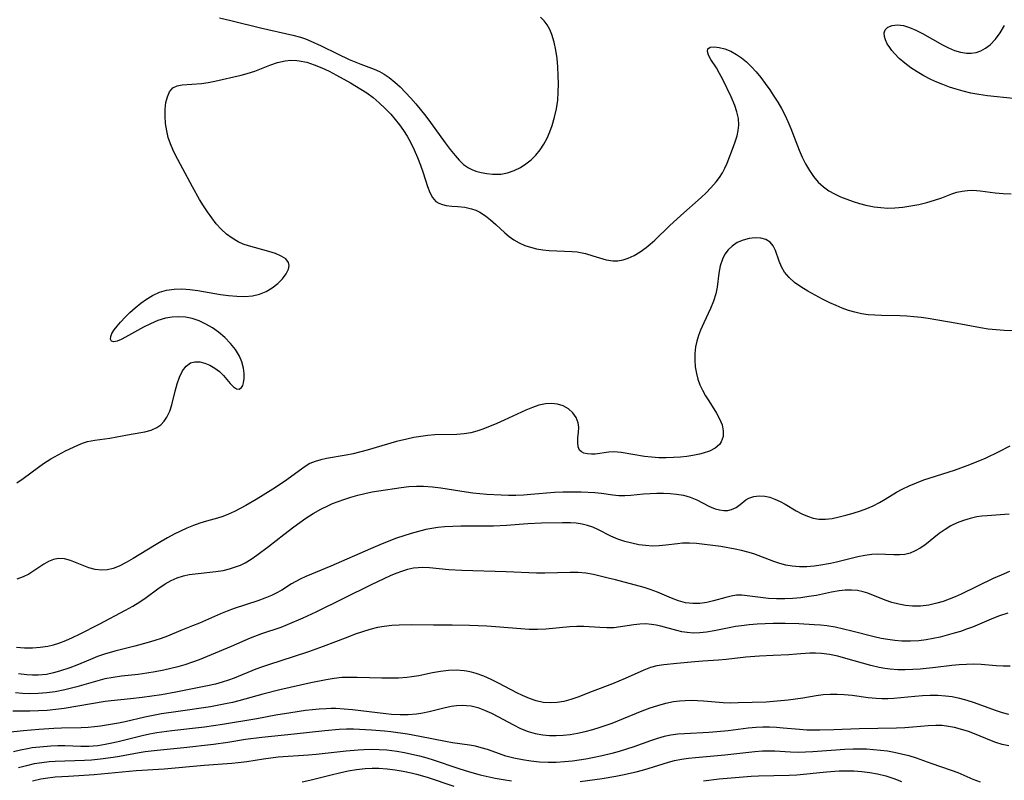
# Model space of a CAD drawing. Extents: x 1663120 to 1667310, y 2863029 to 2871231.
# Drawn here: x 1664591 to 1664812, y 2865312 to 2865483 of the extents above; entities that cross this region are included whole.
import ezdxf

# ---------------------------------------------------------------- set-up
doc = ezdxf.new("R2010")
doc.units = 0

msp = doc.modelspace()

# ---------------------------------------------------------------- linework, layer by layer
at = {"layer": 'WIL_063_Contours', "color": 0}
for points in [[(1664636.04, 2865483.19, 486), (1664638.86, 2865482.48, 486), (1664645.2, 2865480.96, 486), (1664652.48, 2865479.32, 486), (1664654.24, 2865478.82, 486), (1664655.34, 2865478.43, 486), (1664656.53, 2865477.94, 486), (1664658.88, 2865476.86, 486), (1664662.52, 2865475.09, 486), (1664665.17, 2865473.85, 486), (1664667.79, 2865472.74, 486), (1664670.78, 2865471.62, 486), (1664671.92, 2865471.11, 486), (1664673.03, 2865470.5, 486), (1664674.09, 2865469.79, 486), (1664675.37, 2865468.77, 486), (1664676.6, 2865467.65, 486), (1664677.8, 2865466.44, 486), (1664678.97, 2865465.17, 486), (1664680.12, 2865463.85, 486), (1664682.34, 2865461.1, 486), (1664683.41, 2865459.69, 486), (1664686.7, 2865455.1, 486), (1664687.79, 2865453.63, 486), (1664688.9, 2865452.25, 486), (1664689.84, 2865451.2, 486), (1664690.84, 2865450.27, 486), (1664691.91, 2865449.5, 486), (1664692.7, 2865449.1, 486), (1664693.54, 2865448.77, 486), (1664694.76, 2865448.43, 486), (1664696.03, 2865448.2, 486), (1664697.32, 2865448.08, 486), (1664698.26, 2865448.06, 486), (1664699.19, 2865448.12, 486), (1664700.69, 2865448.4, 486), (1664702.15, 2865448.89, 486), (1664703.57, 2865449.58, 486), (1664704.81, 2865450.38, 486), (1664705.97, 2865451.32, 486), (1664707.05, 2865452.38, 486), (1664708.02, 2865453.55, 486), (1664708.84, 2865454.81, 486), (1664709.57, 2865456.14, 486), (1664710.19, 2865457.55, 486), (1664710.73, 2865459.01, 486), (1664711.27, 2865460.86, 486), (1664711.68, 2865462.76, 486), (1664711.96, 2865464.69, 486), (1664712.09, 2865466.52, 486), (1664712.12, 2865468.36, 486), (1664712.09, 2865470.2, 486), (1664711.99, 2865472.14, 486), (1664711.82, 2865474.06, 486), (1664711.56, 2865475.93, 486), (1664711.19, 2865477.72, 486), (1664710.67, 2865479.41, 486), (1664710.17, 2865480.54, 486), (1664709.57, 2865481.58, 486), (1664708.9, 2865482.49, 486), (1664708.13, 2865483.29, 486)], [(1664814.24, 2865465.04, 488), (1664808.46, 2865465.68, 488), (1664806.51, 2865465.96, 488), (1664804.73, 2865466.29, 488), (1664802.97, 2865466.7, 488), (1664801.43, 2865467.14, 488), (1664799.92, 2865467.63, 488), (1664798.42, 2865468.18, 488), (1664797.07, 2865468.72, 488), (1664795.75, 2865469.32, 488), (1664794.18, 2865470.14, 488), (1664792.67, 2865471.03, 488), (1664791.23, 2865471.98, 488), (1664789.88, 2865472.99, 488), (1664788.64, 2865474.05, 488), (1664787.54, 2865475.16, 488), (1664786.98, 2865475.83, 488), (1664786.49, 2865476.51, 488), (1664785.96, 2865477.37, 488), (1664785.56, 2865478.22, 488), (1664785.32, 2865479.02, 488), (1664785.27, 2865479.8, 488), (1664785.47, 2865480.47, 488), (1664786.1, 2865481.09, 488), (1664787.06, 2865481.46, 488), (1664788.26, 2865481.58, 488), (1664789.6, 2865481.42, 488), (1664790.97, 2865481.01, 488), (1664792.4, 2865480.39, 488), (1664793.85, 2865479.64, 488), (1664798.32, 2865477.12, 488), (1664799.67, 2865476.44, 488), (1664801.02, 2865475.87, 488), (1664802.37, 2865475.45, 488), (1664803.71, 2865475.23, 488), (1664804.81, 2865475.24, 488), (1664805.89, 2865475.43, 488), (1664806.94, 2865475.78, 488), (1664808.03, 2865476.35, 488), (1664809.03, 2865477.1, 488), (1664810.23, 2865478.35, 488), (1664811.29, 2865479.82, 488), (1664812.25, 2865481.44, 488)], [(1664590.53, 2865378.8, 488), (1664591.93, 2865379.76, 488), (1664595.38, 2865382.35, 488), (1664596.54, 2865383.17, 488), (1664598.14, 2865384.19, 488), (1664599.77, 2865385.11, 488), (1664601.43, 2865385.97, 488), (1664604.18, 2865387.25, 488), (1664605.29, 2865387.69, 488), (1664606.4, 2865388.05, 488), (1664608.04, 2865388.38, 488), (1664611.38, 2865388.81, 488), (1664613, 2865389.1, 488), (1664616.21, 2865389.74, 488), (1664619.27, 2865390.28, 488), (1664620.68, 2865390.65, 488), (1664621.97, 2865391.22, 488), (1664622.85, 2865391.84, 488), (1664623.61, 2865392.62, 488), (1664624.23, 2865393.53, 488), (1664624.84, 2865394.86, 488), (1664625.29, 2865396.32, 488), (1664626.04, 2865399.4, 488), (1664626.51, 2865401.03, 488), (1664627.07, 2865402.55, 488), (1664627.74, 2865403.91, 488), (1664628.54, 2865405.01, 488), (1664629.51, 2865405.73, 488), (1664630.5, 2865405.99, 488), (1664631.59, 2865405.95, 488), (1664632.74, 2865405.67, 488), (1664633.89, 2865405.2, 488), (1664635, 2865404.56, 488), (1664636.03, 2865403.79, 488), (1664636.94, 2865402.89, 488), (1664638.45, 2865401.09, 488), (1664639.16, 2865400.32, 488), (1664639.84, 2865399.87, 488), (1664640.45, 2865399.85, 488), (1664640.96, 2865400.2, 488), (1664641.23, 2865400.66, 488), (1664641.41, 2865401.26, 488), (1664641.54, 2865402.24, 488), (1664641.53, 2865403.35, 488), (1664641.4, 2865404.55, 488), (1664641.07, 2865405.94, 488), (1664640.5, 2865407.26, 488), (1664639.61, 2865408.7, 488), (1664638.5, 2865410.09, 488), (1664637.22, 2865411.4, 488), (1664635.8, 2865412.61, 488), (1664634.43, 2865413.59, 488), (1664632.98, 2865414.45, 488), (1664631.47, 2865415.15, 488), (1664629.91, 2865415.67, 488), (1664628.41, 2865415.96, 488), (1664626.9, 2865416.06, 488), (1664625.38, 2865415.99, 488), (1664623.89, 2865415.74, 488), (1664622.2, 2865415.22, 488), (1664620.56, 2865414.53, 488), (1664618.99, 2865413.74, 488), (1664614.95, 2865411.48, 488), (1664613.95, 2865410.98, 488), (1664613.06, 2865410.63, 488), (1664612.27, 2865410.49, 488), (1664611.74, 2865410.64, 488), (1664611.55, 2865411.03, 488), (1664611.6, 2865411.62, 488), (1664611.88, 2865412.34, 488), (1664612.37, 2865413.14, 488), (1664613.03, 2865414, 488), (1664613.82, 2865414.9, 488), (1664614.83, 2865415.96, 488), (1664615.92, 2865417.03, 488), (1664617.09, 2865418.09, 488), (1664618.33, 2865419.1, 488), (1664619.63, 2865420.04, 488), (1664620.98, 2865420.86, 488), (1664622.52, 2865421.58, 488), (1664624.12, 2865422.07, 488), (1664625.82, 2865422.31, 488), (1664627.56, 2865422.34, 488), (1664629.33, 2865422.22, 488), (1664631.13, 2865421.97, 488), (1664636.23, 2865421.07, 488), (1664638.07, 2865420.82, 488), (1664639.9, 2865420.67, 488), (1664641.68, 2865420.64, 488), (1664643.41, 2865420.8, 488), (1664644.99, 2865421.16, 488), (1664646.47, 2865421.73, 488), (1664647.88, 2865422.54, 488), (1664649.13, 2865423.51, 488), (1664650.17, 2865424.58, 488), (1664650.99, 2865425.68, 488), (1664651.5, 2865426.76, 488), (1664651.64, 2865427.56, 488), (1664651.5, 2865428.28, 488), (1664650.89, 2865429.07, 488), (1664649.87, 2865429.71, 488), (1664648.56, 2865430.26, 488), (1664647.07, 2865430.74, 488), (1664642.57, 2865431.99, 488), (1664641.37, 2865432.39, 488), (1664640.21, 2865432.9, 488), (1664638.87, 2865433.69, 488), (1664637.61, 2865434.65, 488), (1664636.43, 2865435.75, 488), (1664635.31, 2865436.97, 488), (1664634.27, 2865438.27, 488), (1664633.3, 2865439.63, 488), (1664632.42, 2865441, 488), (1664631.56, 2865442.4, 488), (1664629.93, 2865445.26, 488), (1664626.16, 2865452.38, 488), (1664625.54, 2865453.62, 488), (1664625, 2865454.87, 488), (1664624.52, 2865456.34, 488), (1664624.17, 2865457.82, 488), (1664623.92, 2865459.48, 488), (1664623.82, 2865461.11, 488), (1664623.85, 2865462.68, 488), (1664624.01, 2865464.16, 488), (1664624.32, 2865465.48, 488), (1664624.81, 2865466.59, 488), (1664625.53, 2865467.43, 488), (1664626.5, 2865467.92, 488), (1664627.67, 2865468.17, 488), (1664631.97, 2865468.46, 488), (1664633.47, 2865468.68, 488), (1664635.01, 2865468.98, 488), (1664640.86, 2865470.29, 488), (1664642.2, 2865470.65, 488), (1664643.93, 2865471.24, 488), (1664647.33, 2865472.55, 488), (1664649.03, 2865473.12, 488), (1664650.74, 2865473.51, 488), (1664652.07, 2865473.64, 488), (1664653.41, 2865473.6, 488), (1664653.88, 2865473.54, 488), (1664655.6, 2865473.19, 488), (1664657.3, 2865472.64, 488), (1664659, 2865471.96, 488), (1664660.68, 2865471.17, 488), (1664662.31, 2865470.33, 488), (1664665.41, 2865468.59, 488), (1664667.76, 2865467.16, 488), (1664669.07, 2865466.33, 488), (1664670.51, 2865465.27, 488), (1664671.89, 2865464.11, 488), (1664673.22, 2865462.86, 488), (1664674.48, 2865461.52, 488), (1664675.48, 2865460.36, 488), (1664676.42, 2865459.15, 488), (1664677.31, 2865457.89, 488), (1664678.13, 2865456.59, 488), (1664678.89, 2865455.26, 488), (1664679.74, 2865453.55, 488), (1664680.5, 2865451.82, 488), (1664681.17, 2865450.09, 488), (1664681.76, 2865448.38, 488), (1664682.71, 2865445.31, 488), (1664683.22, 2865443.96, 488), (1664683.82, 2865442.82, 488), (1664684.6, 2865441.95, 488), (1664685.29, 2865441.54, 488), (1664686.08, 2865441.27, 488), (1664686.95, 2865441.09, 488), (1664688.18, 2865440.94, 488), (1664689.56, 2865440.83, 488), (1664691.09, 2865440.67, 488), (1664692.63, 2865440.34, 488), (1664693.57, 2865440, 488), (1664694.48, 2865439.56, 488), (1664695.72, 2865438.77, 488), (1664696.9, 2865437.84, 488), (1664698.05, 2865436.82, 488), (1664700.12, 2865434.91, 488), (1664701.08, 2865434.09, 488), (1664702.09, 2865433.35, 488), (1664703.28, 2865432.66, 488), (1664704.54, 2865432.11, 488), (1664705.86, 2865431.68, 488), (1664707.22, 2865431.35, 488), (1664708.61, 2865431.11, 488), (1664710.02, 2865430.96, 488), (1664715.17, 2865430.74, 488), (1664716.33, 2865430.63, 488), (1664717.46, 2865430.44, 488), (1664718.23, 2865430.27, 488), (1664719.81, 2865429.79, 488), (1664721.33, 2865429.27, 488), (1664722.84, 2865428.83, 488), (1664724.34, 2865428.6, 488), (1664725.48, 2865428.64, 488), (1664726.62, 2865428.85, 488), (1664727.76, 2865429.21, 488), (1664729.15, 2865429.86, 488), (1664730.5, 2865430.68, 488), (1664731.82, 2865431.62, 488), (1664732.73, 2865432.35, 488), (1664733.78, 2865433.3, 488), (1664737.06, 2865436.5, 488), (1664739.57, 2865438.79, 488), (1664744.13, 2865442.83, 488), (1664745.27, 2865443.89, 488), (1664746.35, 2865444.99, 488), (1664747.56, 2865446.38, 488), (1664748.3, 2865447.37, 488), (1664748.95, 2865448.4, 488), (1664749.51, 2865449.44, 488), (1664749.98, 2865450.56, 488), (1664751.4, 2865454.26, 488), (1664751.87, 2865455.55, 488), (1664752.23, 2865456.72, 488), (1664752.5, 2865457.9, 488), (1664752.62, 2865459.09, 488), (1664752.53, 2865460.56, 488), (1664752.21, 2865462.05, 488), (1664751.73, 2865463.52, 488), (1664750.9, 2865465.45, 488), (1664749, 2865469.3, 488), (1664748.3, 2865470.66, 488), (1664747.59, 2865471.92, 488), (1664746.35, 2865473.85, 488), (1664745.84, 2865474.79, 488), (1664745.58, 2865475.6, 488), (1664745.66, 2865476.2, 488), (1664746.18, 2865476.56, 488), (1664747.06, 2865476.66, 488), (1664748.19, 2865476.54, 488), (1664749.48, 2865476.21, 488), (1664750.85, 2865475.66, 488), (1664752.08, 2865474.97, 488), (1664753.21, 2865474.18, 488), (1664754.32, 2865473.28, 488), (1664755.38, 2865472.27, 488), (1664756.49, 2865471.06, 488), (1664757.55, 2865469.78, 488), (1664758.57, 2865468.44, 488), (1664759.55, 2865467.05, 488), (1664760.49, 2865465.62, 488), (1664761.35, 2865464.23, 488), (1664762.17, 2865462.82, 488), (1664762.93, 2865461.38, 488), (1664763.64, 2865459.92, 488), (1664764.32, 2865458.31, 488), (1664766.18, 2865453.46, 488), (1664766.85, 2865451.9, 488), (1664767.62, 2865450.37, 488), (1664768.47, 2865448.92, 488), (1664769.42, 2865447.56, 488), (1664770.47, 2865446.31, 488), (1664771.65, 2865445.21, 488), (1664772.83, 2865444.37, 488), (1664774.1, 2865443.65, 488), (1664775.45, 2865443.02, 488), (1664776.84, 2865442.46, 488), (1664778.26, 2865441.97, 488), (1664779.7, 2865441.53, 488), (1664781.17, 2865441.15, 488), (1664783.01, 2865440.77, 488), (1664784.52, 2865440.57, 488), (1664786.04, 2865440.48, 488), (1664787.62, 2865440.51, 488), (1664789.45, 2865440.67, 488), (1664791.26, 2865440.95, 488), (1664793.06, 2865441.31, 488), (1664794.82, 2865441.75, 488), (1664796.54, 2865442.25, 488), (1664798.2, 2865442.81, 488), (1664800.47, 2865443.65, 488), (1664801.6, 2865444.01, 488), (1664802.77, 2865444.27, 488), (1664803.96, 2865444.43, 488), (1664805.16, 2865444.47, 488), (1664806.78, 2865444.35, 488), (1664810.17, 2865443.93, 488), (1664811.95, 2865443.76, 488), (1664813.77, 2865443.65, 488)], [(1664813.95, 2865412.96, 490), (1664812.17, 2865412.99, 490), (1664810.38, 2865413.11, 490), (1664808.59, 2865413.31, 490), (1664806.85, 2865413.58, 490), (1664801.63, 2865414.55, 490), (1664795.13, 2865415.67, 490), (1664793.54, 2865415.9, 490), (1664791.94, 2865416.08, 490), (1664790.34, 2865416.21, 490), (1664788.74, 2865416.29, 490), (1664784.69, 2865416.33, 490), (1664783.17, 2865416.41, 490), (1664781.65, 2865416.55, 490), (1664780.15, 2865416.77, 490), (1664778.66, 2865417.09, 490), (1664777.23, 2865417.51, 490), (1664775.83, 2865418.02, 490), (1664774.44, 2865418.6, 490), (1664773.07, 2865419.22, 490), (1664771.39, 2865420.05, 490), (1664769.74, 2865420.92, 490), (1664768.11, 2865421.82, 490), (1664766.57, 2865422.78, 490), (1664765.15, 2865423.79, 490), (1664763.9, 2865424.88, 490), (1664762.89, 2865426.09, 490), (1664762.22, 2865427.29, 490), (1664761.71, 2865428.53, 490), (1664760.85, 2865430.96, 490), (1664760.33, 2865432, 490), (1664759.64, 2865432.84, 490), (1664758.69, 2865433.41, 490), (1664757.54, 2865433.71, 490), (1664756.26, 2865433.78, 490), (1664754.91, 2865433.63, 490), (1664753.56, 2865433.28, 490), (1664752.27, 2865432.72, 490), (1664751.11, 2865431.93, 490), (1664750.24, 2865431.08, 490), (1664749.5, 2865430.1, 490), (1664748.93, 2865429.01, 490), (1664748.45, 2865427.51, 490), (1664748.16, 2865425.9, 490), (1664747.74, 2865422.73, 490), (1664747.44, 2865421.23, 490), (1664746.92, 2865419.59, 490), (1664746.25, 2865417.97, 490), (1664744.74, 2865414.73, 490), (1664744.03, 2865413.09, 490), (1664743.57, 2865411.85, 490), (1664743.19, 2865410.59, 490), (1664742.91, 2865409.32, 490), (1664742.74, 2865407.82, 490), (1664742.72, 2865406.32, 490), (1664742.84, 2865404.82, 490), (1664743.11, 2865403.33, 490), (1664743.45, 2865402.07, 490), (1664743.9, 2865400.84, 490), (1664744.48, 2865399.58, 490), (1664745.14, 2865398.36, 490), (1664745.86, 2865397.18, 490), (1664747.58, 2865394.47, 490), (1664748.31, 2865393.15, 490), (1664748.85, 2865391.85, 490), (1664749.12, 2865390.49, 490), (1664749.07, 2865389.19, 490), (1664748.69, 2865388.02, 490), (1664748.29, 2865387.4, 490), (1664747.32, 2865386.57, 490), (1664746.07, 2865385.92, 490), (1664744.61, 2865385.43, 490), (1664743.82, 2865385.23, 490), (1664742.3, 2865384.92, 490), (1664740.95, 2865384.72, 490), (1664739.56, 2865384.58, 490), (1664737.93, 2865384.47, 490), (1664736.28, 2865384.43, 490), (1664734.64, 2865384.45, 490), (1664733.01, 2865384.54, 490), (1664731.41, 2865384.71, 490), (1664726.2, 2865385.62, 490), (1664724.59, 2865385.73, 490), (1664723.45, 2865385.67, 490), (1664720.38, 2865385.27, 490), (1664719.52, 2865385.24, 490), (1664718.63, 2865385.3, 490), (1664717.85, 2865385.48, 490), (1664717.28, 2865385.74, 490), (1664716.86, 2865386.11, 490), (1664716.52, 2865386.88, 490), (1664716.44, 2865387.85, 490), (1664716.51, 2865388.94, 490), (1664716.65, 2865390.15, 490), (1664716.7, 2865391.22, 490), (1664716.57, 2865392.29, 490), (1664716.12, 2865393.45, 490), (1664715.36, 2865394.51, 490), (1664714.37, 2865395.41, 490), (1664713.17, 2865396.1, 490), (1664711.93, 2865396.48, 490), (1664710.59, 2865396.64, 490), (1664709.18, 2865396.55, 490), (1664707.74, 2865396.24, 490), (1664706.29, 2865395.75, 490), (1664704.81, 2865395.14, 490), (1664699.92, 2865392.86, 490), (1664698.31, 2865392.15, 490), (1664695.12, 2865390.88, 490), (1664693.79, 2865390.4, 490), (1664692.46, 2865390.02, 490), (1664690.92, 2865389.77, 490), (1664689.33, 2865389.66, 490), (1664684.4, 2865389.56, 490), (1664682.83, 2865389.43, 490), (1664681.24, 2865389.23, 490), (1664679.66, 2865388.97, 490), (1664678.07, 2865388.64, 490), (1664675.77, 2865388.08, 490), (1664669.2, 2865386.15, 490), (1664666.04, 2865385.35, 490), (1664664.48, 2865385.02, 490), (1664660.07, 2865384.26, 490), (1664658.75, 2865383.97, 490), (1664657.5, 2865383.6, 490), (1664656.34, 2865383.11, 490), (1664655.27, 2865382.46, 490), (1664650.58, 2865379.1, 490), (1664648, 2865377.39, 490), (1664644.26, 2865375.08, 490), (1664641.95, 2865373.73, 490), (1664640.67, 2865373.03, 490), (1664639.37, 2865372.37, 490), (1664638.07, 2865371.78, 490), (1664636.74, 2865371.26, 490), (1664635.54, 2865370.87, 490), (1664633.11, 2865370.19, 490), (1664631.63, 2865369.73, 490), (1664630.15, 2865369.21, 490), (1664628.69, 2865368.62, 490), (1664627.26, 2865367.98, 490), (1664625.86, 2865367.28, 490), (1664624.37, 2865366.48, 490), (1664622.9, 2865365.64, 490), (1664621.45, 2865364.77, 490), (1664616.65, 2865361.79, 490), (1664615.09, 2865360.89, 490), (1664613.47, 2865360.08, 490), (1664612.15, 2865359.58, 490), (1664610.84, 2865359.26, 490), (1664609.53, 2865359.17, 490), (1664608.09, 2865359.35, 490), (1664606.68, 2865359.76, 490), (1664602.55, 2865361.36, 490), (1664601.22, 2865361.72, 490), (1664599.91, 2865361.82, 490), (1664598.76, 2865361.62, 490), (1664597.65, 2865361.17, 490), (1664596.55, 2865360.55, 490), (1664594.34, 2865359.06, 490), (1664593.18, 2865358.33, 490), (1664591.95, 2865357.7, 490), (1664590.55, 2865357.19, 490)], [(1664590.48, 2865341.91, 492), (1664592.26, 2865341.81, 492), (1664594.03, 2865341.81, 492), (1664595.78, 2865341.92, 492), (1664597.5, 2865342.17, 492), (1664598.73, 2865342.47, 492), (1664599.93, 2865342.84, 492), (1664601.49, 2865343.43, 492), (1664603.03, 2865344.11, 492), (1664604.56, 2865344.84, 492), (1664608.98, 2865347.11, 492), (1664614.9, 2865350.22, 492), (1664616.56, 2865351.12, 492), (1664618.16, 2865352.09, 492), (1664619.54, 2865353.05, 492), (1664622.21, 2865355.03, 492), (1664623.82, 2865356.12, 492), (1664625.2, 2865356.9, 492), (1664626.54, 2865357.5, 492), (1664627.93, 2865357.95, 492), (1664629.24, 2865358.23, 492), (1664630.58, 2865358.42, 492), (1664635.22, 2865358.87, 492), (1664636.84, 2865359.13, 492), (1664638.25, 2865359.48, 492), (1664639.64, 2865359.93, 492), (1664640.72, 2865360.36, 492), (1664641.76, 2865360.87, 492), (1664643.12, 2865361.68, 492), (1664644.42, 2865362.56, 492), (1664647, 2865364.49, 492), (1664650.47, 2865367.2, 492), (1664652.69, 2865368.9, 492), (1664654.05, 2865369.9, 492), (1664655.44, 2865370.86, 492), (1664657.07, 2865371.91, 492), (1664658.74, 2865372.87, 492), (1664660.46, 2865373.73, 492), (1664661.43, 2865374.15, 492), (1664663.97, 2865375.09, 492), (1664665.52, 2865375.59, 492), (1664667.09, 2865376.05, 492), (1664668.68, 2865376.44, 492), (1664670.27, 2865376.78, 492), (1664671.83, 2865377.04, 492), (1664676.81, 2865377.76, 492), (1664678.51, 2865377.95, 492), (1664680.22, 2865378.06, 492), (1664681.83, 2865378.07, 492), (1664683.84, 2865377.92, 492), (1664685.72, 2865377.67, 492), (1664691.4, 2865376.77, 492), (1664692.93, 2865376.57, 492), (1664696.03, 2865376.29, 492), (1664699.23, 2865376.11, 492), (1664700.88, 2865376.07, 492), (1664702.52, 2865376.07, 492), (1664704.24, 2865376.14, 492), (1664705.96, 2865376.24, 492), (1664711.24, 2865376.68, 492), (1664713.09, 2865376.79, 492), (1664714.49, 2865376.82, 492), (1664717.26, 2865376.79, 492), (1664720.3, 2865376.64, 492), (1664721.77, 2865376.49, 492), (1664724.37, 2865376.12, 492), (1664725.66, 2865376, 492), (1664727.01, 2865375.99, 492), (1664728.39, 2865376.07, 492), (1664731.2, 2865376.32, 492), (1664732.7, 2865376.43, 492), (1664734.21, 2865376.49, 492), (1664735.71, 2865376.5, 492), (1664737.2, 2865376.44, 492), (1664738.65, 2865376.3, 492), (1664740.23, 2865376.03, 492), (1664741.72, 2865375.61, 492), (1664743.17, 2865374.98, 492), (1664745.88, 2865373.55, 492), (1664746.38, 2865373.32, 492), (1664747.33, 2865372.96, 492), (1664748.29, 2865372.71, 492), (1664749.23, 2865372.59, 492), (1664750.12, 2865372.62, 492), (1664750.95, 2865372.8, 492), (1664752, 2865373.3, 492), (1664752.93, 2865373.96, 492), (1664754.2, 2865374.98, 492), (1664754.9, 2865375.4, 492), (1664755.96, 2865375.77, 492), (1664757.16, 2865375.91, 492), (1664758.44, 2865375.82, 492), (1664759.58, 2865375.56, 492), (1664760.72, 2865375.14, 492), (1664761.88, 2865374.61, 492), (1664763.02, 2865374, 492), (1664765.5, 2865372.51, 492), (1664766.78, 2865371.82, 492), (1664768.01, 2865371.29, 492), (1664769.28, 2865370.9, 492), (1664770.58, 2865370.68, 492), (1664772.07, 2865370.66, 492), (1664773.59, 2865370.83, 492), (1664775.12, 2865371.14, 492), (1664776.68, 2865371.53, 492), (1664778.29, 2865371.98, 492), (1664779.91, 2865372.5, 492), (1664781.38, 2865373.04, 492), (1664782.81, 2865373.67, 492), (1664784.21, 2865374.37, 492), (1664785.49, 2865375.12, 492), (1664788, 2865376.68, 492), (1664789.29, 2865377.42, 492), (1664790.85, 2865378.17, 492), (1664792.48, 2865378.84, 492), (1664794.15, 2865379.45, 492), (1664801.04, 2865381.66, 492), (1664803.9, 2865382.67, 492), (1664806.71, 2865383.79, 492), (1664808.13, 2865384.41, 492), (1664810.89, 2865385.73, 492), (1664813.52, 2865387.1, 492)], [(1664813.3, 2865371.8, 494), (1664808.36, 2865371.4, 494), (1664807.21, 2865371.29, 494), (1664806.06, 2865371.14, 494), (1664804.55, 2865370.82, 494), (1664803.07, 2865370.37, 494), (1664801.63, 2865369.81, 494), (1664800.25, 2865369.14, 494), (1664798.93, 2865368.36, 494), (1664797.61, 2865367.41, 494), (1664794.37, 2865364.82, 494), (1664793.35, 2865364.12, 494), (1664792.24, 2865363.52, 494), (1664791.08, 2865363.05, 494), (1664789.89, 2865362.75, 494), (1664788.66, 2865362.62, 494), (1664787.4, 2865362.61, 494), (1664783.68, 2865362.76, 494), (1664782.45, 2865362.72, 494), (1664780.91, 2865362.53, 494), (1664779.35, 2865362.21, 494), (1664774.57, 2865360.98, 494), (1664773.24, 2865360.69, 494), (1664770.56, 2865360.22, 494), (1664769.52, 2865360.08, 494), (1664767.86, 2865359.94, 494), (1664766.21, 2865359.93, 494), (1664764.57, 2865360.07, 494), (1664763.18, 2865360.34, 494), (1664761.81, 2865360.71, 494), (1664760.45, 2865361.16, 494), (1664756, 2865362.85, 494), (1664754.63, 2865363.26, 494), (1664753.24, 2865363.61, 494), (1664751.83, 2865363.92, 494), (1664748.58, 2865364.49, 494), (1664746.76, 2865364.76, 494), (1664744.94, 2865364.99, 494), (1664743.15, 2865365.16, 494), (1664741.56, 2865365.25, 494), (1664740, 2865365.24, 494), (1664738.86, 2865365.14, 494), (1664736.23, 2865364.81, 494), (1664734.73, 2865364.67, 494), (1664733.22, 2865364.62, 494), (1664731.7, 2865364.71, 494), (1664730.18, 2865364.92, 494), (1664728.58, 2865365.23, 494), (1664727, 2865365.65, 494), (1664725.47, 2865366.18, 494), (1664723.92, 2865366.85, 494), (1664720.93, 2865368.31, 494), (1664719.82, 2865368.82, 494), (1664718.68, 2865369.24, 494), (1664717.43, 2865369.55, 494), (1664716.13, 2865369.74, 494), (1664714.81, 2865369.83, 494), (1664713.01, 2865369.83, 494), (1664708.3, 2865369.72, 494), (1664705.26, 2865369.59, 494), (1664700.49, 2865369.25, 494), (1664697.55, 2865369.09, 494), (1664694.79, 2865369.05, 494), (1664690.18, 2865369.07, 494), (1664688.41, 2865369.02, 494), (1664686.65, 2865368.92, 494), (1664685.04, 2865368.76, 494), (1664683.68, 2865368.56, 494), (1664682.33, 2865368.3, 494), (1664680.68, 2865367.9, 494), (1664679.04, 2865367.43, 494), (1664677.41, 2865366.92, 494), (1664675.79, 2865366.36, 494), (1664672.58, 2865365.14, 494), (1664669.93, 2865364.03, 494), (1664661.05, 2865360.14, 494), (1664655.37, 2865357.77, 494), (1664654.11, 2865357.18, 494), (1664653.14, 2865356.67, 494), (1664652.2, 2865356.11, 494), (1664650, 2865354.73, 494), (1664648.63, 2865353.97, 494), (1664647.69, 2865353.52, 494), (1664646.19, 2865352.9, 494), (1664644.64, 2865352.34, 494), (1664639.31, 2865350.59, 494), (1664637.78, 2865350.03, 494), (1664636.26, 2865349.41, 494), (1664631.54, 2865347.34, 494), (1664629.99, 2865346.7, 494), (1664627.35, 2865345.7, 494), (1664624.33, 2865344.42, 494), (1664622.94, 2865343.89, 494), (1664621.5, 2865343.4, 494), (1664620.04, 2865342.95, 494), (1664617.05, 2865342.15, 494), (1664612.54, 2865341.03, 494), (1664610.19, 2865340.36, 494), (1664608.61, 2865339.8, 494), (1664607.06, 2865339.18, 494), (1664603.96, 2865337.89, 494), (1664602.41, 2865337.28, 494), (1664600.11, 2865336.5, 494), (1664598.79, 2865336.14, 494), (1664597.15, 2865335.82, 494), (1664595.31, 2865335.65, 494), (1664594.02, 2865335.65, 494), (1664592.73, 2865335.72, 494), (1664590.87, 2865335.96, 494)], [(1664813.36, 2865358.87, 496), (1664811.55, 2865358.12, 496), (1664809.76, 2865357.3, 496), (1664802.57, 2865353.8, 496), (1664801.22, 2865353.21, 496), (1664799.85, 2865352.66, 496), (1664798.47, 2865352.18, 496), (1664797.09, 2865351.77, 496), (1664795.27, 2865351.37, 496), (1664793.44, 2865351.14, 496), (1664791.62, 2865351.1, 496), (1664790.06, 2865351.25, 496), (1664788.52, 2865351.54, 496), (1664787.01, 2865351.95, 496), (1664785.49, 2865352.48, 496), (1664781.55, 2865354.05, 496), (1664780.53, 2865354.37, 496), (1664779.23, 2865354.64, 496), (1664777.89, 2865354.75, 496), (1664776.52, 2865354.73, 496), (1664775.14, 2865354.59, 496), (1664773.44, 2865354.27, 496), (1664770.03, 2865353.55, 496), (1664768.31, 2865353.26, 496), (1664766.57, 2865353.02, 496), (1664764.74, 2865352.85, 496), (1664762.92, 2865352.76, 496), (1664761.11, 2865352.76, 496), (1664759.27, 2865352.86, 496), (1664757.47, 2865353.04, 496), (1664754.49, 2865353.44, 496), (1664753.27, 2865353.56, 496), (1664752.07, 2865353.56, 496), (1664750.88, 2865353.39, 496), (1664749.69, 2865353.1, 496), (1664746.97, 2865352.32, 496), (1664745.42, 2865351.96, 496), (1664743.86, 2865351.72, 496), (1664742.28, 2865351.69, 496), (1664740.66, 2865351.91, 496), (1664739.05, 2865352.36, 496), (1664737.49, 2865352.95, 496), (1664734.34, 2865354.28, 496), (1664732.73, 2865354.88, 496), (1664731.38, 2865355.28, 496), (1664724.9, 2865357.03, 496), (1664723.29, 2865357.43, 496), (1664720, 2865358.23, 496), (1664718.3, 2865358.53, 496), (1664716.53, 2865358.68, 496), (1664714.73, 2865358.69, 496), (1664709.1, 2865358.51, 496), (1664707.17, 2865358.53, 496), (1664700.41, 2865358.81, 496), (1664690.4, 2865359.12, 496), (1664687.52, 2865359.3, 496), (1664683.14, 2865359.76, 496), (1664681.67, 2865359.81, 496), (1664680.64, 2865359.76, 496), (1664679.61, 2865359.62, 496), (1664678.23, 2865359.32, 496), (1664676.85, 2865358.91, 496), (1664675.6, 2865358.43, 496), (1664674.35, 2865357.9, 496), (1664670.11, 2865355.9, 496), (1664657.67, 2865349.78, 496), (1664654.72, 2865348.42, 496), (1664651.25, 2865346.93, 496), (1664649.77, 2865346.37, 496), (1664645.49, 2865344.88, 496), (1664642.92, 2865343.91, 496), (1664638.68, 2865342.06, 496), (1664631.47, 2865339.08, 496), (1664629.99, 2865338.53, 496), (1664628.21, 2865337.95, 496), (1664626.66, 2865337.5, 496), (1664625.09, 2865337.1, 496), (1664623.52, 2865336.74, 496), (1664621.61, 2865336.38, 496), (1664619.69, 2865336.07, 496), (1664617.76, 2865335.82, 496), (1664614.01, 2865335.39, 496), (1664612.15, 2865335.14, 496), (1664610.31, 2865334.8, 496), (1664608.72, 2865334.4, 496), (1664604.01, 2865333.04, 496), (1664601.28, 2865332.34, 496), (1664599.13, 2865331.9, 496), (1664597.24, 2865331.64, 496), (1664595.34, 2865331.49, 496), (1664593.43, 2865331.46, 496), (1664591.82, 2865331.52, 496), (1664590.22, 2865331.64, 496)], [(1664812.99, 2865349.53, 498), (1664811.13, 2865348.92, 498), (1664809.83, 2865348.43, 498), (1664805.08, 2865346.45, 498), (1664803.73, 2865345.94, 498), (1664802.36, 2865345.46, 498), (1664800.98, 2865345.03, 498), (1664799.41, 2865344.59, 498), (1664797.83, 2865344.2, 498), (1664796.25, 2865343.86, 498), (1664794.65, 2865343.58, 498), (1664793.06, 2865343.37, 498), (1664791.13, 2865343.24, 498), (1664789.19, 2865343.25, 498), (1664787.65, 2865343.39, 498), (1664786.1, 2865343.61, 498), (1664784.56, 2865343.9, 498), (1664783.02, 2865344.24, 498), (1664777.98, 2865345.54, 498), (1664776.14, 2865345.99, 498), (1664774.28, 2865346.38, 498), (1664772.41, 2865346.68, 498), (1664770.98, 2865346.85, 498), (1664769.54, 2865346.97, 498), (1664766.12, 2865347.13, 498), (1664763.05, 2865347.21, 498), (1664760.33, 2865347.24, 498), (1664758.54, 2865347.19, 498), (1664756.75, 2865347.09, 498), (1664754.98, 2865346.94, 498), (1664753.22, 2865346.73, 498), (1664751.84, 2865346.53, 498), (1664750.47, 2865346.3, 498), (1664747.05, 2865345.61, 498), (1664745.37, 2865345.32, 498), (1664743.89, 2865345.15, 498), (1664742.44, 2865345.1, 498), (1664741.01, 2865345.19, 498), (1664739.85, 2865345.38, 498), (1664738.71, 2865345.65, 498), (1664735.13, 2865346.64, 498), (1664734.09, 2865346.87, 498), (1664733.05, 2865347.04, 498), (1664731.72, 2865347.13, 498), (1664730.39, 2865347.09, 498), (1664729.07, 2865346.96, 498), (1664726.09, 2865346.46, 498), (1664724.59, 2865346.28, 498), (1664723.02, 2865346.24, 498), (1664721.43, 2865346.31, 498), (1664717.86, 2865346.56, 498), (1664716.28, 2865346.56, 498), (1664714.68, 2865346.47, 498), (1664709.31, 2865345.96, 498), (1664707.42, 2865345.86, 498), (1664705.56, 2865345.89, 498), (1664703.68, 2865346.01, 498), (1664697.96, 2865346.5, 498), (1664696.03, 2865346.61, 498), (1664692.14, 2865346.77, 498), (1664688.27, 2865346.83, 498), (1664684.08, 2865346.83, 498), (1664679.14, 2865346.96, 498), (1664676.38, 2865346.89, 498), (1664674.7, 2865346.77, 498), (1664673.03, 2865346.58, 498), (1664671.46, 2865346.31, 498), (1664669.78, 2865345.9, 498), (1664668.12, 2865345.4, 498), (1664666.46, 2865344.82, 498), (1664664.81, 2865344.2, 498), (1664659.31, 2865342.09, 498), (1664656.01, 2865340.91, 498), (1664652.57, 2865339.77, 498), (1664647.24, 2865338.05, 498), (1664645.71, 2865337.53, 498), (1664644.2, 2865336.97, 498), (1664639.31, 2865334.94, 498), (1664638.07, 2865334.49, 498), (1664636.6, 2865334.04, 498), (1664635.12, 2865333.64, 498), (1664633.3, 2865333.22, 498), (1664626.19, 2865331.81, 498), (1664623, 2865331.25, 498), (1664618.64, 2865330.59, 498), (1664616.05, 2865330.3, 498), (1664611.73, 2865329.89, 498), (1664610.33, 2865329.71, 498), (1664601.17, 2865328.16, 498), (1664599.25, 2865327.92, 498), (1664597.32, 2865327.74, 498), (1664595.38, 2865327.62, 498), (1664593.43, 2865327.55, 498), (1664591.49, 2865327.54, 498), (1664589.62, 2865327.58, 498)], [(1664813.53, 2865337.64, 500), (1664812, 2865337.64, 500), (1664810.37, 2865337.73, 500), (1664807.03, 2865338.03, 500), (1664805.31, 2865338.1, 500), (1664803.71, 2865338.07, 500), (1664802.09, 2865337.95, 500), (1664800.46, 2865337.79, 500), (1664796.77, 2865337.36, 500), (1664793.37, 2865337.02, 500), (1664791.67, 2865336.9, 500), (1664789.98, 2865336.83, 500), (1664788.29, 2865336.85, 500), (1664786.61, 2865336.96, 500), (1664785.37, 2865337.12, 500), (1664784.14, 2865337.34, 500), (1664782.25, 2865337.78, 500), (1664780.38, 2865338.3, 500), (1664776.67, 2865339.4, 500), (1664774.82, 2865339.9, 500), (1664772.97, 2865340.29, 500), (1664771.18, 2865340.53, 500), (1664769.86, 2865340.6, 500), (1664768.56, 2865340.58, 500), (1664765.6, 2865340.34, 500), (1664763.87, 2865340.23, 500), (1664760.34, 2865340.08, 500), (1664757.26, 2865339.91, 500), (1664754.21, 2865339.65, 500), (1664749.79, 2865339.16, 500), (1664748.05, 2865339.02, 500), (1664744.52, 2865338.81, 500), (1664742.75, 2865338.66, 500), (1664738.67, 2865338.24, 500), (1664735.78, 2865337.98, 500), (1664734.23, 2865337.75, 500), (1664732.76, 2865337.34, 500), (1664731.29, 2865336.76, 500), (1664727.08, 2865334.88, 500), (1664724.29, 2865333.69, 500), (1664719.67, 2865331.97, 500), (1664716.5, 2865330.7, 500), (1664714.91, 2865330.15, 500), (1664713.36, 2865329.75, 500), (1664711.81, 2865329.5, 500), (1664710.26, 2865329.41, 500), (1664708.72, 2865329.52, 500), (1664707.15, 2865329.87, 500), (1664705.6, 2865330.41, 500), (1664704.05, 2865331.08, 500), (1664702.8, 2865331.69, 500), (1664698.65, 2865333.84, 500), (1664697, 2865334.65, 500), (1664695.34, 2865335.38, 500), (1664693.66, 2865336, 500), (1664692.58, 2865336.32, 500), (1664691.49, 2865336.55, 500), (1664690.96, 2865336.63, 500), (1664689.21, 2865336.75, 500), (1664687.43, 2865336.68, 500), (1664685.66, 2865336.48, 500), (1664683.88, 2865336.17, 500), (1664680.79, 2865335.52, 500), (1664679.23, 2865335.26, 500), (1664678.09, 2865335.13, 500), (1664676.23, 2865334.99, 500), (1664674.34, 2865334.93, 500), (1664672.44, 2865334.94, 500), (1664666.93, 2865335.13, 500), (1664665.1, 2865335.14, 500), (1664663.52, 2865335.08, 500), (1664661.75, 2865334.9, 500), (1664659.99, 2865334.62, 500), (1664656.54, 2865333.94, 500), (1664649.56, 2865332.35, 500), (1664645.78, 2865331.41, 500), (1664640.4, 2865329.9, 500), (1664638.92, 2865329.53, 500), (1664637.35, 2865329.18, 500), (1664633.97, 2865328.56, 500), (1664626.77, 2865327.52, 500), (1664622.98, 2865326.94, 500), (1664621.11, 2865326.6, 500), (1664619.24, 2865326.22, 500), (1664614.82, 2865325.2, 500), (1664613.35, 2865324.89, 500), (1664609.33, 2865324.22, 500), (1664607.94, 2865324.04, 500), (1664606.54, 2865323.91, 500), (1664605, 2865323.83, 500), (1664600.56, 2865323.73, 500), (1664598.86, 2865323.67, 500), (1664595.44, 2865323.47, 500), (1664592.02, 2865323.17, 500), (1664586.96, 2865322.61, 500)], [(1664589.74, 2865318.47, 502), (1664591.32, 2865318.87, 502), (1664592.92, 2865319.2, 502), (1664593.93, 2865319.37, 502), (1664596.53, 2865319.66, 502), (1664598.13, 2865319.77, 502), (1664599.73, 2865319.82, 502), (1664601.33, 2865319.83, 502), (1664604.89, 2865319.73, 502), (1664606.66, 2865319.74, 502), (1664607.68, 2865319.8, 502), (1664608.69, 2865319.89, 502), (1664610.34, 2865320.14, 502), (1664611.45, 2865320.35, 502), (1664613.25, 2865320.76, 502), (1664618.65, 2865322.12, 502), (1664620.31, 2865322.47, 502), (1664621.98, 2865322.76, 502), (1664625.35, 2865323.23, 502), (1664632.64, 2865324.08, 502), (1664636.7, 2865324.62, 502), (1664644.41, 2865325.92, 502), (1664648.68, 2865326.71, 502), (1664652.06, 2865327.29, 502), (1664655.31, 2865327.76, 502), (1664656.87, 2865327.94, 502), (1664658.43, 2865328.08, 502), (1664659.99, 2865328.18, 502), (1664661.08, 2865328.21, 502), (1664662.16, 2865328.2, 502), (1664664.04, 2865328.11, 502), (1664665.9, 2865327.94, 502), (1664673.34, 2865327.04, 502), (1664674.67, 2865326.92, 502), (1664676.55, 2865326.81, 502), (1664678.4, 2865326.81, 502), (1664680.24, 2865326.96, 502), (1664681.66, 2865327.19, 502), (1664683.06, 2865327.5, 502), (1664686.37, 2865328.34, 502), (1664688.01, 2865328.68, 502), (1664689.26, 2865328.84, 502), (1664690.5, 2865328.89, 502), (1664691.51, 2865328.85, 502), (1664692.51, 2865328.72, 502), (1664694.02, 2865328.35, 502), (1664695.51, 2865327.82, 502), (1664697.09, 2865327.1, 502), (1664698.66, 2865326.3, 502), (1664701.88, 2865324.54, 502), (1664703.57, 2865323.7, 502), (1664705.3, 2865323, 502), (1664706.92, 2865322.53, 502), (1664708.59, 2865322.24, 502), (1664710.1, 2865322.11, 502), (1664711.64, 2865322.09, 502), (1664713.18, 2865322.17, 502), (1664714.73, 2865322.34, 502), (1664716.43, 2865322.63, 502), (1664718.13, 2865323.01, 502), (1664719.82, 2865323.46, 502), (1664721.5, 2865323.97, 502), (1664724.15, 2865324.9, 502), (1664725.46, 2865325.4, 502), (1664730.89, 2865327.61, 502), (1664732.7, 2865328.29, 502), (1664734.44, 2865328.86, 502), (1664736.2, 2865329.33, 502), (1664737.96, 2865329.7, 502), (1664739.28, 2865329.88, 502), (1664740.61, 2865329.98, 502), (1664741.93, 2865330.02, 502), (1664743.31, 2865329.99, 502), (1664744.68, 2865329.9, 502), (1664749.14, 2865329.53, 502), (1664750.68, 2865329.46, 502), (1664752.44, 2865329.47, 502), (1664758.75, 2865329.67, 502), (1664760.42, 2865329.79, 502), (1664763.72, 2865330.13, 502), (1664766.99, 2865330.56, 502), (1664770, 2865331.08, 502), (1664771.55, 2865331.27, 502), (1664773.11, 2865331.38, 502), (1664774.69, 2865331.4, 502), (1664776.27, 2865331.33, 502), (1664778.06, 2865331.15, 502), (1664781.64, 2865330.66, 502), (1664783.44, 2865330.48, 502), (1664784.76, 2865330.41, 502), (1664786.09, 2865330.41, 502), (1664787.41, 2865330.47, 502), (1664792.16, 2865330.93, 502), (1664793.88, 2865331.06, 502), (1664795.61, 2865331.14, 502), (1664797.32, 2865331.13, 502), (1664799.03, 2865331.02, 502), (1664800.5, 2865330.82, 502), (1664802.17, 2865330.46, 502), (1664803.82, 2865330, 502), (1664805.46, 2865329.47, 502), (1664810.16, 2865327.79, 502), (1664811.71, 2865327.28, 502), (1664813.15, 2865326.87, 502)], [(1664813.22, 2865319.75, 504), (1664811.71, 2865320.11, 504), (1664810.34, 2865320.54, 504), (1664808.99, 2865321.05, 504), (1664805.9, 2865322.31, 504), (1664804.15, 2865322.97, 504), (1664802.38, 2865323.55, 504), (1664801.05, 2865323.9, 504), (1664799.71, 2865324.15, 504), (1664798.3, 2865324.31, 504), (1664796.88, 2865324.37, 504), (1664795.15, 2865324.3, 504), (1664791.67, 2865323.96, 504), (1664789.86, 2865323.82, 504), (1664788.03, 2865323.72, 504), (1664779.67, 2865323.6, 504), (1664773.95, 2865323.38, 504), (1664770.81, 2865323.29, 504), (1664767.9, 2865323.33, 504), (1664766.22, 2865323.44, 504), (1664762.6, 2865323.78, 504), (1664761.07, 2865323.89, 504), (1664759.54, 2865323.95, 504), (1664758.01, 2865323.97, 504), (1664756.48, 2865323.91, 504), (1664754.75, 2865323.75, 504), (1664750.26, 2865323.15, 504), (1664747.71, 2865322.89, 504), (1664745.89, 2865322.77, 504), (1664740.44, 2865322.49, 504), (1664738.9, 2865322.37, 504), (1664737.38, 2865322.17, 504), (1664735.85, 2865321.85, 504), (1664734.33, 2865321.43, 504), (1664732.82, 2865320.93, 504), (1664729.03, 2865319.55, 504), (1664727.42, 2865319, 504), (1664725.79, 2865318.5, 504), (1664724.14, 2865318.03, 504), (1664721.97, 2865317.5, 504), (1664719.77, 2865317.05, 504), (1664718.27, 2865316.77, 504), (1664716.78, 2865316.53, 504), (1664715.27, 2865316.33, 504), (1664713.45, 2865316.16, 504), (1664711.63, 2865316.05, 504), (1664709.82, 2865316.04, 504), (1664707.87, 2865316.13, 504), (1664705.93, 2865316.32, 504), (1664704.02, 2865316.61, 504), (1664702.14, 2865316.99, 504), (1664700.31, 2865317.49, 504), (1664698.91, 2865317.95, 504), (1664696.16, 2865318.92, 504), (1664694.78, 2865319.35, 504), (1664693.47, 2865319.67, 504), (1664692.16, 2865319.93, 504), (1664688.34, 2865320.46, 504), (1664686.77, 2865320.73, 504), (1664681.03, 2865321.88, 504), (1664678.22, 2865322.37, 504), (1664674.51, 2865322.89, 504), (1664673.05, 2865323.06, 504), (1664670.13, 2865323.32, 504), (1664667.45, 2865323.48, 504), (1664666.12, 2865323.52, 504), (1664664.51, 2865323.51, 504), (1664662.91, 2865323.44, 504), (1664659.69, 2865323.18, 504), (1664652.82, 2865322.39, 504), (1664645.51, 2865321.67, 504), (1664641.85, 2865321.18, 504), (1664637.93, 2865320.55, 504), (1664634.69, 2865320.09, 504), (1664627.98, 2865319.32, 504), (1664622.03, 2865318.73, 504), (1664619.33, 2865318.41, 504), (1664618, 2865318.19, 504), (1664613.59, 2865317.38, 504), (1664612.17, 2865317.15, 504), (1664609.32, 2865316.77, 504), (1664607.25, 2865316.57, 504), (1664605.75, 2865316.48, 504), (1664599.13, 2865316.26, 504), (1664597.79, 2865316.16, 504), (1664596.1, 2865315.99, 504), (1664594.42, 2865315.73, 504), (1664592.66, 2865315.32, 504), (1664590.92, 2865314.81, 504)], [(1664594.07, 2865311.91, 506), (1664595.92, 2865312.35, 506), (1664596.99, 2865312.54, 506), (1664599.12, 2865312.79, 506), (1664602.1, 2865312.99, 506), (1664607.86, 2865313.33, 506), (1664617.32, 2865314.24, 506), (1664623.57, 2865314.6, 506), (1664632.6, 2865315.42, 506), (1664638.77, 2865315.87, 506), (1664640.25, 2865316.03, 506), (1664642.14, 2865316.29, 506), (1664645.91, 2865316.89, 506), (1664647.53, 2865317.1, 506), (1664649.16, 2865317.28, 506), (1664656.04, 2865317.76, 506), (1664657.71, 2865317.91, 506), (1664664.49, 2865318.65, 506), (1664667.13, 2865318.9, 506), (1664668.45, 2865318.99, 506), (1664670.16, 2865319.02, 506), (1664671.86, 2865318.98, 506), (1664673.57, 2865318.86, 506), (1664674.72, 2865318.74, 506), (1664675.87, 2865318.58, 506), (1664677.55, 2865318.28, 506), (1664679.24, 2865317.93, 506), (1664680.91, 2865317.52, 506), (1664682.57, 2865317.06, 506), (1664684.03, 2865316.61, 506), (1664689.73, 2865314.69, 506), (1664692.15, 2865313.94, 506), (1664694.58, 2865313.27, 506), (1664695.93, 2865312.94, 506), (1664697.89, 2865312.53, 506), (1664699.74, 2865312.21, 506), (1664701.61, 2865311.93, 506)], [(1664717, 2865311.75, 506), (1664721.94, 2865312.47, 506), (1664725.01, 2865312.99, 506), (1664726.54, 2865313.27, 506), (1664729.55, 2865313.93, 506), (1664731.03, 2865314.32, 506), (1664732.27, 2865314.67, 506), (1664736.86, 2865316.12, 506), (1664738.15, 2865316.45, 506), (1664739.72, 2865316.77, 506), (1664741.32, 2865317, 506), (1664742.93, 2865317.18, 506), (1664749.49, 2865317.77, 506), (1664756.23, 2865318.53, 506), (1664757.95, 2865318.65, 506), (1664758.92, 2865318.67, 506), (1664760.67, 2865318.63, 506), (1664764.19, 2865318.44, 506), (1664765.95, 2865318.39, 506), (1664767.6, 2865318.42, 506), (1664769.25, 2865318.5, 506), (1664776.44, 2865319.02, 506), (1664778.29, 2865319.09, 506), (1664779.8, 2865319.11, 506), (1664781.3, 2865319.08, 506), (1664782.87, 2865318.99, 506), (1664784.43, 2865318.84, 506), (1664785.98, 2865318.63, 506), (1664787.52, 2865318.36, 506), (1664789.18, 2865318.01, 506), (1664790.82, 2865317.58, 506), (1664792.43, 2865317.09, 506), (1664795.75, 2865315.89, 506), (1664800.27, 2865314.32, 506), (1664801.76, 2865313.76, 506), (1664805.13, 2865312.33, 506), (1664806.82, 2865311.67, 506)], [(1664654.59, 2865311.69, 508), (1664656.28, 2865312.08, 508), (1664661.09, 2865313.3, 508), (1664662.99, 2865313.75, 508), (1664664.89, 2865314.14, 508), (1664666.8, 2865314.46, 508), (1664668.72, 2865314.67, 508), (1664670.27, 2865314.75, 508), (1664671.83, 2865314.73, 508), (1664673.64, 2865314.61, 508), (1664675.44, 2865314.39, 508), (1664677.24, 2865314.09, 508), (1664679.03, 2865313.72, 508), (1664680.28, 2865313.42, 508), (1664682.62, 2865312.75, 508), (1664688.64, 2865310.76, 508)], [(1664744.67, 2865311.91, 508), (1664748.23, 2865312.34, 508), (1664751.8, 2865312.68, 508), (1664755.38, 2865312.95, 508), (1664757.02, 2865313.04, 508), (1664763.96, 2865313.17, 508), (1664765.62, 2865313.27, 508), (1664772.28, 2865313.95, 508), (1664775.15, 2865314.14, 508), (1664776.58, 2865314.18, 508), (1664778.41, 2865314.14, 508), (1664780.22, 2865314.02, 508), (1664782.02, 2865313.81, 508), (1664783.79, 2865313.51, 508), (1664785.63, 2865313.06, 508), (1664787.41, 2865312.48, 508), (1664789.13, 2865311.76, 508)]]:
    msp.add_polyline3d(points, dxfattribs=at)

doc.saveas('drawing.dxf')
